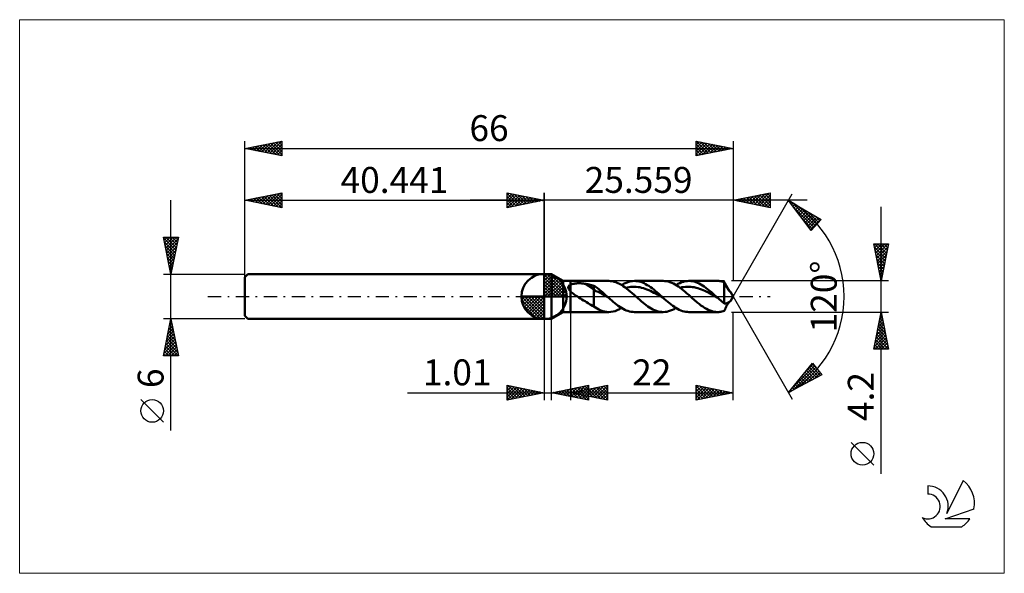
# Model space of a CAD drawing. Units: millimetres. Extents: x -71 to 62, y -37 to 37.
import ezdxf
from ezdxf.enums import TextEntityAlignment as Align

# ---------------------------------------------------------------- set-up
doc = ezdxf.new("R2010")
doc.units = ezdxf.units.MM
doc.header["$LTSCALE"] = 4.45
doc.linetypes.add('cc_dim_arrow', pattern=[0])
doc.linetypes.add('LONGDASH_DASH', pattern=[0.85, 0.4, -0.2, 0.05, -0.2])
for name, color, linetype in [('1', 4, 'CONTINUOUS'), ('2', 7, 'CONTINUOUS'), ('4', 2, 'LONGDASH_DASH'), ('CUT', 1, 'CONTINUOUS'), ('INFTOTAL', 9, 'CONTINUOUS'), ('NOCUT', 7, 'CONTINUOUS'), ('SK1', 4, 'CONTINUOUS'), ('SK2', 7, 'CONTINUOUS'), ('SK4', 2, 'LONGDASH_DASH'), ('SK6', 5, 'CONTINUOUS')]:
    doc.layers.add(name, color=color, linetype=linetype)
doc.styles.get("Standard").update_dxf_attribs({"font": 'Monospac821 BT'})

msp = doc.modelspace()

# ---------------------------------------------------------------- linework, layer by layer
at = {"color": 4, "linetype": 'cc_dim_arrow'}
for p, q in [((0, 2.98), (0.08, 3.06)), ((0, 2.55), (0.47, 3.02)), ((0, 2.98), (2.98, 0)), ((0, 2.12), (0.83, 2.95)), ((0, 1.68), (1.15, 2.84)), ((0, 1.25), (1.45, 2.7)), ((0.38, 3.04), (3.04, 0.38)), ((0.93, 2.92), (2.92, 0.93)), ((0, 2.55), (2.55, 0)), ((0, 0.82), (1.72, 2.53)), ((0, 0.38), (1.96, 2.35)), ((0, 2.12), (2.12, 0)), ((0, 1.68), (1.68, 0)), ((0.05, 0), (2.19, 2.14)), ((0.48, 0), (2.39, 1.91)), ((0.92, 0), (2.57, 1.66)), ((1.35, 0), (2.73, 1.38)), ((1.82, 2.46), (2.46, 1.82)), ((-3.06, -0.08), (-2.98, 0)), ((-3.02, -0.47), (-2.55, 0)), ((-2.95, -0.83), (-2.12, 0)), ((-2.84, -1.15), (-1.68, 0)), ((-2.7, -1.45), (-1.25, 0)), ((-2.65, 0), (0, -2.65)), ((-2.53, -1.72), (-0.82, 0)), ((-2.35, -1.96), (-0.38, 0)), ((-2.21, 0), (0, -2.21)), ((-1.78, 0), (0, -1.78)), ((-1.35, 0), (0, -1.35)), ((-0.92, 0), (0, -0.92)), ((-0.48, 0), (0, -0.48)), ((-0.05, 0), (0, -0.05)), ((0, 1.25), (1.25, 0)), ((0, 0.82), (0.82, 0)), ((0, 0.38), (0.38, 0)), ((1.78, 0), (2.86, 1.08)), ((2.21, 0), (2.97, 0.75)), ((2.65, 0), (3.04, 0.39)), ((-3.06, -0.02), (-0.02, -3.06)), ((-3.02, -0.49), (-0.49, -3.02)), ((-2.86, -1.08), (-1.08, -2.86)), ((-2.14, -2.19), (0, -0.05)), ((-1.91, -2.39), (0, -0.48)), ((-1.66, -2.57), (0, -0.92)), ((-1.38, -2.73), (0, -1.35)), ((-1.08, -2.86), (0, -1.78)), ((-0.75, -2.97), (0, -2.21)), ((-0.39, -3.04), (0, -2.65))]:
    msp.add_line(p, q, dxfattribs=at)
at = {"layer": '1', "color": 4, "linetype": 'CONTINUOUS', "lineweight": 50}
for p, q in [((0, 0), (0, 3.06)), ((0, 3), (1, 3)), ((0, -3), (0, 3)), ((2.56, 2.1), (1, 3)), ((1, -3), (1, 3)), ((2.56, 2.1), (3.56, 2.1)), ((2.56, -2.1), (2.56, 2.1)), ((3.29, 1.31), (3.3, 1.34)), ((3.3, 1.34), (3.31, 1.37)), ((3.31, 1.37), (3.32, 1.4)), ((3.32, 1.4), (3.34, 1.43)), ((3.34, 1.43), (3.36, 1.45)), ((3.36, 1.45), (3.39, 1.48)), ((3.39, 1.48), (3.41, 1.5)), ((3.41, 1.5), (3.44, 1.52)), ((3.44, 1.52), (3.47, 1.54)), ((3.47, 1.54), (3.5, 1.56)), ((3.5, 1.56), (3.53, 1.58)), ((3.53, 1.58), (3.56, 1.59)), ((3.56, 2.1), (8.74, 2.1)), ((3.56, -2.1), (3.56, 2.1)), ((3.56, 1.59), (3.63, 1.62)), ((3.63, 1.62), (3.7, 1.65)), ((3.7, 1.65), (3.78, 1.68)), ((3.78, 1.68), (3.86, 1.7)), ((3.86, 1.7), (3.95, 1.72)), ((3.95, 1.72), (4.05, 1.73)), ((4.05, 1.73), (4.15, 1.75)), ((4.15, 1.75), (4.26, 1.76)), ((4.26, 1.76), (4.37, 1.77)), ((4.37, 1.77), (4.48, 1.78)), ((4.48, 1.78), (4.6, 1.78)), ((4.6, 1.78), (4.73, 1.78)), ((4.85, 1.78), (4.73, 1.78)), ((4.97, 1.78), (4.85, 1.78)), ((5.1, 1.77), (4.97, 1.78)), ((5.22, 1.76), (5.1, 1.77)), ((5.34, 1.74), (5.22, 1.76)), ((5.46, 1.73), (5.34, 1.74)), ((5.58, 1.71), (5.46, 1.73)), ((6.73, 0.99), (5.58, 1.71)), ((5.75, 1.68), (5.58, 1.71)), ((5.91, 1.65), (5.75, 1.68)), ((6.08, 1.61), (5.91, 1.65)), ((6.24, 1.58), (6.08, 1.61)), ((6.41, 1.54), (6.24, 1.58)), ((6.57, 1.5), (6.41, 1.54)), ((6.73, 1.46), (6.57, 1.5)), ((6.9, 1.36), (6.73, 1.46)), ((6.73, -1.34), (6.73, 1.46)), ((7.06, 1.24), (6.9, 1.36)), ((8.98, 2.09), (8.74, 2.1)), ((9.23, 2.05), (8.98, 2.09)), ((9.47, 2), (9.23, 2.05)), ((9.72, 1.92), (9.47, 2)), ((9.96, 1.82), (9.72, 1.92)), ((10.21, 1.7), (9.96, 1.82)), ((10.45, 1.56), (10.21, 1.7)), ((10.7, 1.41), (10.45, 1.56)), ((10.48, 1.55), (10.73, 1.69)), ((10.94, 1.24), (10.7, 1.41)), ((10.73, 1.69), (10.98, 1.81)), ((10.98, 1.81), (11.22, 1.91)), ((11.22, 1.91), (11.47, 1.99)), ((11.47, 1.99), (11.72, 2.05)), ((11.72, 2.05), (11.97, 2.09)), ((11.97, 2.09), (12.22, 2.1)), ((12.43, 2.09), (12.22, 2.1)), ((12.22, 2.1), (16.1, 2.1)), ((12.65, 2.06), (12.43, 2.09)), ((12.87, 2.02), (12.65, 2.06)), ((13.08, 1.96), (12.87, 2.02)), ((13.3, 1.88), (13.08, 1.96)), ((13.52, 1.79), (13.3, 1.88)), ((13.73, 1.68), (13.52, 1.79)), ((13.95, 1.55), (13.73, 1.68)), ((14.17, 1.42), (13.95, 1.55)), ((14.38, 1.27), (14.17, 1.42)), ((16.33, 2.09), (16.1, 2.1)), ((16.56, 2.06), (16.33, 2.09)), ((16.79, 2.01), (16.56, 2.06)), ((17.02, 1.94), (16.79, 2.01)), ((17.25, 1.85), (17.02, 1.94)), ((17.48, 1.75), (17.25, 1.85)), ((17.71, 1.62), (17.48, 1.75)), ((17.94, 1.49), (17.71, 1.62)), ((17.84, 1.55), (18.09, 1.69)), ((18.16, 1.33), (17.94, 1.49)), ((18.09, 1.69), (18.34, 1.81)), ((18.4, 1.17), (18.16, 1.33)), ((18.34, 1.81), (18.59, 1.92)), ((18.59, 1.92), (18.84, 2)), ((18.84, 2), (19.09, 2.06)), ((19.09, 2.06), (19.34, 2.09)), ((19.34, 2.09), (19.59, 2.1)), ((19.58, 2.1), (23.46, 2.1)), ((19.82, 2.09), (19.59, 2.1)), ((20.05, 2.06), (19.82, 2.09)), ((20.28, 2.01), (20.05, 2.06)), ((20.51, 1.94), (20.28, 2.01)), ((20.74, 1.85), (20.51, 1.94)), ((20.97, 1.74), (20.74, 1.85)), ((21.2, 1.62), (20.97, 1.74)), ((21.43, 1.48), (21.2, 1.62)), ((21.66, 1.33), (21.43, 1.48)), ((23.62, 2.1), (23.47, 2.1)), ((23.76, 2.08), (23.62, 2.1)), ((23.91, 2.06), (23.76, 2.08)), ((24.05, 2.03), (23.91, 2.06)), ((24.2, 2), (24.05, 2.03)), ((24.35, 1.95), (24.2, 2)), ((24.38, 1.87), (24.35, 1.95)), ((24.35, -0.94), (24.35, 1.95)), ((24.42, 1.79), (24.38, 1.87)), ((24.45, 1.72), (24.42, 1.79)), ((24.49, 1.64), (24.45, 1.72)), ((24.52, 1.57), (24.49, 1.64)), ((24.56, 1.5), (24.52, 1.57)), ((24.6, 1.42), (24.56, 1.5)), ((24.63, 1.35), (24.6, 1.42)), ((24.67, 1.28), (24.63, 1.35)), ((0, 0), (-3.06, 0)), ((0, 0), (3.06, 0)), ((0, -3.06), (0, 0)), ((3.27, 1.25), (3.28, 1.28)), ((3.27, 1.22), (3.27, 1.25)), ((3.28, 1.19), (3.27, 1.22)), ((3.28, 1.28), (3.29, 1.31)), ((3.28, 1.15), (3.28, 1.19)), ((3.29, 1.12), (3.28, 1.15)), ((3.3, 1.09), (3.29, 1.12)), ((3.31, 1.05), (3.3, 1.09)), ((3.33, 1.02), (3.31, 1.05)), ((3.34, 0.99), (3.33, 1.02)), ((3.36, 0.96), (3.34, 0.99)), ((3.38, 0.92), (3.36, 0.96)), ((3.41, 0.89), (3.38, 0.92)), ((3.43, 0.86), (3.41, 0.89)), ((3.45, 0.83), (3.43, 0.86)), ((3.48, 0.8), (3.45, 0.83)), ((3.5, 0.77), (3.48, 0.8)), ((3.53, 0.74), (3.5, 0.77)), ((3.56, 0.71), (3.53, 0.74)), ((3.68, 0.6), (3.56, 0.71)), ((3.81, 0.49), (3.68, 0.6)), ((3.94, 0.39), (3.81, 0.49)), ((4.08, 0.29), (3.94, 0.39)), ((4.22, 0.19), (4.08, 0.29)), ((4.36, 0.09), (4.22, 0.19)), ((4.5, 0), (4.36, 0.09)), ((4.71, -0.13), (4.5, 0)), ((7.01, 0.73), (6.73, 0.99)), ((7.3, 0.61), (7.01, 0.73)), ((7.22, 1.12), (7.06, 1.24)), ((7.39, 0.99), (7.22, 1.12)), ((7.58, 0.48), (7.3, 0.61)), ((7.55, 0.86), (7.39, 0.99)), ((7.71, 0.72), (7.55, 0.86)), ((7.86, 0.32), (7.58, 0.48)), ((7.88, 0.58), (7.71, 0.72)), ((8.14, 0.17), (7.86, 0.32)), ((8.04, 0.44), (7.88, 0.58)), ((8.21, 0.29), (8.04, 0.44)), ((8.42, 0.01), (8.14, 0.17)), ((8.37, 0.15), (8.21, 0.29)), ((8.54, 0), (8.37, 0.15)), ((8.7, -0.15), (8.42, 0.01)), ((8.57, -0.02), (8.54, 0)), ((11.19, 1.05), (10.94, 1.24)), ((11.02, 1.18), (11.26, 1.23)), ((11.43, 0.86), (11.19, 1.05)), ((11.26, 1.23), (11.5, 1.28)), ((11.68, 0.65), (11.43, 0.86)), ((11.5, 1.28), (11.74, 1.31)), ((11.93, 0.44), (11.68, 0.65)), ((11.74, 1.31), (11.98, 1.32)), ((12.17, 0.22), (11.93, 0.44)), ((12.22, 1.32), (11.98, 1.32)), ((12.42, 0), (12.17, 0.22)), ((12.46, 1.31), (12.22, 1.32)), ((12.57, -0.14), (12.42, 0)), ((12.7, 1.28), (12.46, 1.31)), ((12.94, 1.24), (12.7, 1.28)), ((13.18, 1.19), (12.94, 1.24)), ((13.42, 1.12), (13.18, 1.19)), ((13.66, 1.04), (13.42, 1.12)), ((13.9, 0.96), (13.66, 1.04)), ((14.14, 0.86), (13.9, 0.96)), ((14.38, 0.75), (14.14, 0.86)), ((14.6, 1.11), (14.38, 1.27)), ((14.62, 0.63), (14.38, 0.75)), ((14.82, 0.94), (14.6, 1.11)), ((14.86, 0.51), (14.62, 0.63)), ((15.03, 0.76), (14.82, 0.94)), ((15.1, 0.39), (14.86, 0.51)), ((15.25, 0.58), (15.03, 0.76)), ((15.35, 0.26), (15.1, 0.39)), ((15.47, 0.39), (15.25, 0.58)), ((15.59, 0.12), (15.35, 0.26)), ((15.68, 0.19), (15.47, 0.39)), ((15.83, -0.02), (15.59, 0.12)), ((15.9, 0), (15.68, 0.19)), ((15.93, -0.03), (15.9, 0)), ((18.38, 1.18), (18.62, 1.24)), ((18.63, 0.99), (18.4, 1.17)), ((18.62, 1.24), (18.86, 1.28)), ((18.86, 0.8), (18.63, 0.99)), ((18.86, 1.28), (19.1, 1.3)), ((19.09, 0.61), (18.86, 0.8)), ((19.32, 0.41), (19.09, 0.61)), ((19.1, 1.3), (19.34, 1.32)), ((19.55, 0.21), (19.32, 0.41)), ((19.34, 1.32), (19.58, 1.32)), ((19.78, 0), (19.55, 0.21)), ((19.82, 1.31), (19.58, 1.32)), ((19.93, -0.14), (19.78, 0)), ((20.06, 1.28), (19.82, 1.31)), ((20.3, 1.24), (20.06, 1.28)), ((20.54, 1.19), (20.3, 1.24)), ((20.78, 1.12), (20.54, 1.19)), ((21.02, 1.05), (20.78, 1.12)), ((21.26, 0.96), (21.02, 1.05)), ((21.5, 0.86), (21.26, 0.96)), ((21.74, 0.75), (21.5, 0.86)), ((21.88, 1.16), (21.66, 1.33)), ((21.98, 0.64), (21.74, 0.75)), ((22.11, 0.99), (21.88, 1.16)), ((22.22, 0.52), (21.98, 0.64)), ((22.34, 0.8), (22.11, 0.99)), ((22.46, 0.39), (22.22, 0.52)), ((22.57, 0.61), (22.34, 0.8)), ((22.7, 0.26), (22.46, 0.39)), ((22.8, 0.41), (22.57, 0.61)), ((22.94, 0.12), (22.7, 0.26)), ((23.03, 0.2), (22.8, 0.41)), ((23.18, -0.01), (22.94, 0.12)), ((23.26, 0), (23.03, 0.2)), ((23.28, -0.02), (23.26, 0)), ((24.71, 1.21), (24.67, 1.28)), ((24.75, 1.15), (24.71, 1.21)), ((24.79, 1.08), (24.75, 1.15)), ((24.83, 1.02), (24.79, 1.08)), ((24.87, 0.96), (24.83, 1.02)), ((24.91, 0.9), (24.87, 0.96)), ((24.95, 0.85), (24.91, 0.9)), ((24.99, 0.8), (24.95, 0.85)), ((25.02, 0.76), (24.99, 0.8)), ((25.06, 0.72), (25.02, 0.76)), ((25.09, 0.69), (25.06, 0.72)), ((25.11, 0.69), (25.08, 0.71)), ((25.12, 0.67), (25.09, 0.69)), ((25.14, 0.67), (25.11, 0.69)), ((25.15, 0.65), (25.12, 0.67)), ((25.16, 0.66), (25.14, 0.67)), ((25.17, 0.64), (25.15, 0.65)), ((25.18, 0.65), (25.16, 0.66)), ((25.18, 0.63), (25.17, 0.64)), ((25.19, 0.64), (25.18, 0.65)), ((25.19, 0.63), (25.18, 0.63)), ((25.19, 0.63), (25.19, 0.64)), ((25.19, 0.63), (25.19, 0.63)), ((25.19, 0.63), (25.19, 0.63)), ((25.56, 0), (25.19, 0.63)), ((25.19, 0.63), (25.19, 0.63)), ((25.19, 0.63), (25.19, 0.63)), ((25.19, 0.63), (25.19, 0.63)), ((25.19, 0.63), (25.19, 0.63)), ((25.19, -0.63), (25.56, 0)), ((4.92, -0.26), (4.71, -0.13)), ((5.12, -0.39), (4.92, -0.26)), ((5.33, -0.52), (5.12, -0.39)), ((5.54, -0.65), (5.33, -0.52)), ((5.74, -0.78), (5.54, -0.65)), ((5.94, -0.9), (5.74, -0.78)), ((6.14, -1.02), (5.94, -0.9)), ((6.34, -1.13), (6.14, -1.02)), ((6.53, -1.24), (6.34, -1.13)), ((6.73, -1.34), (6.53, -1.24)), ((8.59, -0.05), (8.57, -0.02)), ((8.62, -0.07), (8.59, -0.05)), ((8.65, -0.1), (8.62, -0.07)), ((8.68, -0.12), (8.65, -0.1)), ((8.7, -0.15), (8.68, -0.12)), ((8.92, -0.34), (8.7, -0.15)), ((9.14, -0.54), (8.92, -0.34)), ((9.36, -0.72), (9.14, -0.54)), ((9.58, -0.91), (9.36, -0.72)), ((9.8, -1.08), (9.58, -0.91)), ((10.02, -1.24), (9.8, -1.08)), ((10.24, -1.4), (10.02, -1.24)), ((12.72, -0.27), (12.57, -0.14)), ((12.88, -0.41), (12.72, -0.27)), ((13.03, -0.54), (12.88, -0.41)), ((13.18, -0.67), (13.03, -0.54)), ((13.33, -0.8), (13.18, -0.67)), ((13.56, -0.99), (13.33, -0.8)), ((13.8, -1.17), (13.56, -0.99)), ((14.03, -1.33), (13.8, -1.17)), ((16.07, -0.15), (15.83, -0.02)), ((15.95, -0.05), (15.93, -0.03)), ((15.98, -0.08), (15.95, -0.05)), ((16.01, -0.1), (15.98, -0.08)), ((16.04, -0.12), (16.01, -0.1)), ((16.07, -0.15), (16.04, -0.12)), ((16.29, -0.35), (16.07, -0.15)), ((16.51, -0.54), (16.29, -0.35)), ((16.73, -0.73), (16.51, -0.54)), ((16.95, -0.91), (16.73, -0.73)), ((17.17, -1.08), (16.95, -0.91)), ((17.39, -1.25), (17.17, -1.08)), ((17.61, -1.4), (17.39, -1.25)), ((20.08, -0.27), (19.93, -0.14)), ((20.24, -0.41), (20.08, -0.27)), ((20.39, -0.54), (20.24, -0.41)), ((20.54, -0.67), (20.39, -0.54)), ((20.69, -0.8), (20.54, -0.67)), ((20.95, -1), (20.69, -0.8)), ((21.2, -1.2), (20.95, -1)), ((21.45, -1.37), (21.2, -1.2)), ((23.42, -0.15), (23.18, -0.01)), ((23.31, -0.05), (23.28, -0.02)), ((23.34, -0.07), (23.31, -0.05)), ((23.37, -0.1), (23.34, -0.07)), ((23.39, -0.12), (23.37, -0.1)), ((23.42, -0.15), (23.39, -0.12)), ((23.57, -0.28), (23.42, -0.15)), ((23.73, -0.42), (23.57, -0.28)), ((23.88, -0.55), (23.73, -0.42)), ((24.04, -0.69), (23.88, -0.55)), ((24.19, -0.82), (24.04, -0.69)), ((24.35, -0.94), (24.19, -0.82)), ((24.41, -0.95), (24.35, -0.94)), ((24.41, -0.95), (24.47, -0.95)), ((24.47, -0.95), (24.54, -0.94)), ((24.54, -0.94), (24.6, -0.93)), ((24.6, -0.93), (24.66, -0.91)), ((24.64, -1.34), (24.68, -1.26)), ((24.66, -0.91), (24.73, -0.88)), ((24.68, -1.26), (24.72, -1.19)), ((24.72, -1.19), (24.76, -1.12)), ((24.73, -0.88), (24.8, -0.85)), ((24.76, -1.12), (24.8, -1.06)), ((24.8, -0.85), (24.83, -0.83)), ((24.8, -1.06), (24.84, -0.99)), ((24.83, -0.83), (24.87, -0.81)), ((24.84, -0.99), (24.88, -0.93)), ((24.87, -0.81), (24.91, -0.79)), ((24.88, -0.93), (24.92, -0.88)), ((24.91, -0.79), (24.95, -0.77)), ((24.92, -0.88), (24.96, -0.82)), ((24.95, -0.77), (24.99, -0.75)), ((24.96, -0.82), (25, -0.78)), ((24.99, -0.75), (25.02, -0.73)), ((25, -0.78), (25.04, -0.74)), ((25.02, -0.73), (25.06, -0.72)), ((25.04, -0.74), (25.08, -0.71)), ((25.06, -0.72), (25.09, -0.7)), ((25.09, -0.7), (25.11, -0.69)), ((25.11, -0.69), (25.14, -0.67)), ((25.14, -0.67), (25.15, -0.66)), ((25.15, -0.66), (25.17, -0.65)), ((25.17, -0.65), (25.18, -0.64)), ((25.18, -0.64), (25.19, -0.64)), ((25.19, -0.64), (25.19, -0.63)), ((1, -3), (2.56, -2.1)), ((2.56, -2.1), (3.56, -2.1)), ((8.74, -2.1), (3.56, -2.1)), ((7.4, -1.77), (6.73, -1.34)), ((7.66, -1.88), (7.4, -1.77)), ((7.93, -1.98), (7.66, -1.88)), ((8.2, -2.04), (7.93, -1.98)), ((8.47, -2.09), (8.2, -2.04)), ((8.74, -2.1), (8.47, -2.09)), ((8.74, -2.1), (9.03, -2.08)), ((9.03, -2.08), (9.32, -2.04)), ((9.32, -2.04), (9.61, -1.96)), ((9.61, -1.96), (9.9, -1.85)), ((9.9, -1.85), (10.19, -1.71)), ((10.19, -1.71), (10.48, -1.55)), ((10.46, -1.54), (10.24, -1.4)), ((10.68, -1.66), (10.46, -1.54)), ((10.9, -1.78), (10.68, -1.66)), ((11.12, -1.87), (10.9, -1.78)), ((11.34, -1.95), (11.12, -1.87)), ((11.56, -2.02), (11.34, -1.95)), ((11.78, -2.06), (11.56, -2.02)), ((12, -2.09), (11.78, -2.06)), ((12.22, -2.1), (12, -2.09)), ((16.1, -2.1), (12.22, -2.1)), ((14.26, -1.48), (14.03, -1.33)), ((14.49, -1.62), (14.26, -1.48)), ((14.72, -1.75), (14.49, -1.62)), ((14.95, -1.85), (14.72, -1.75)), ((15.18, -1.94), (14.95, -1.85)), ((15.41, -2.01), (15.18, -1.94)), ((15.64, -2.06), (15.41, -2.01)), ((15.87, -2.09), (15.64, -2.06)), ((16.1, -2.1), (15.87, -2.09)), ((16.1, -2.1), (16.35, -2.09)), ((16.35, -2.09), (16.6, -2.05)), ((16.6, -2.05), (16.84, -1.99)), ((16.84, -1.99), (17.09, -1.91)), ((17.09, -1.91), (17.34, -1.81)), ((17.34, -1.81), (17.59, -1.69)), ((17.59, -1.69), (17.84, -1.55)), ((17.83, -1.54), (17.61, -1.4)), ((18.05, -1.67), (17.83, -1.54)), ((18.27, -1.78), (18.05, -1.67)), ((18.49, -1.88), (18.27, -1.78)), ((18.71, -1.96), (18.49, -1.88)), ((18.93, -2.02), (18.71, -1.96)), ((19.15, -2.07), (18.93, -2.02)), ((19.37, -2.09), (19.15, -2.07)), ((19.59, -2.1), (19.37, -2.09)), ((23.46, -2.1), (19.58, -2.1)), ((21.7, -1.54), (21.45, -1.37)), ((21.95, -1.68), (21.7, -1.54)), ((22.2, -1.81), (21.95, -1.68)), ((22.46, -1.91), (22.2, -1.81)), ((22.71, -1.99), (22.46, -1.91)), ((22.96, -2.05), (22.71, -1.99)), ((23.21, -2.09), (22.96, -2.05)), ((23.47, -2.1), (23.21, -2.09)), ((23.47, -2.1), (23.62, -2.1)), ((23.62, -2.1), (23.76, -2.08)), ((23.76, -2.08), (23.91, -2.06)), ((23.91, -2.06), (24.05, -2.03)), ((24.05, -2.03), (24.2, -2)), ((24.2, -2), (24.35, -1.95)), ((24.35, -1.95), (24.38, -1.87)), ((24.38, -1.87), (24.42, -1.79)), ((24.42, -1.79), (24.46, -1.71)), ((24.46, -1.71), (24.49, -1.63)), ((24.49, -1.63), (24.53, -1.56)), ((24.53, -1.56), (24.57, -1.48)), ((24.57, -1.48), (24.6, -1.41)), ((24.6, -1.41), (24.64, -1.34)), ((0, -3), (1, -3))]:
    msp.add_line(p, q, dxfattribs=at)
for start, end in [(90, 180), (0, 90), (180, 270), (270, 0)]:
    msp.add_arc((0, 0), 3.06, start, end, dxfattribs=at)
at = {"layer": '2', "color": 7, "linetype": 'CONTINUOUS', "lineweight": 25}
for p, q in [((-5, 12), (-5, 14)), ((-5, 14), (0, 13)), ((-5, 13.67), (-4.72, 13.94)), ((-5, 13.91), (-3.41, 12.32)), ((-5, 13.24), (-4.37, 13.87)), ((-5, 12.82), (-4.02, 13.8)), ((-5, 12.39), (-3.66, 13.73)), ((-5, 13.49), (-3.76, 12.25)), ((-4.96, 12.01), (-3.31, 13.66)), ((-4.58, 13.92), (-3.06, 12.39)), ((-4.43, 12.11), (-2.96, 13.59)), ((-4.05, 13.81), (-2.7, 12.46)), ((-3.9, 12.22), (-2.6, 13.52)), ((-3.52, 13.7), (-2.35, 12.53)), ((-3.37, 12.33), (-2.25, 13.45)), ((-2.99, 13.6), (-1.99, 12.6)), ((-2.84, 12.43), (-1.89, 13.38)), ((-2.46, 13.49), (-1.64, 12.67)), ((-1.93, 13.39), (-1.29, 12.74)), ((0, 0), (0, 14)), ((25.56, 14), (25.56, 2.1)), ((25.56, 13), (30.56, 14)), ((25.56, 0), (33.56, 13.86)), ((26.67, 12.78), (27.22, 13.33)), ((27.02, 12.71), (27.75, 13.44)), ((27.37, 12.64), (28.28, 13.54)), ((27.37, 13.36), (28.27, 12.46)), ((27.72, 13.43), (28.8, 12.35)), ((27.73, 12.57), (28.81, 13.65)), ((28.07, 13.5), (29.33, 12.25)), ((28.08, 12.5), (29.34, 13.76)), ((28.43, 12.42), (29.87, 13.86)), ((28.43, 13.57), (29.86, 12.14)), ((28.78, 13.64), (30.39, 12.03)), ((28.79, 12.35), (30.4, 13.97)), ((29.14, 13.72), (30.56, 12.29)), ((29.14, 12.28), (30.56, 13.7)), ((29.49, 13.79), (30.56, 12.72)), ((29.84, 13.86), (30.56, 13.14)), ((30.2, 13.93), (30.56, 13.56)), ((30.55, 14), (30.56, 13.99)), ((30.56, 14), (30.56, 12)), ((35.56, 13), (-10, 13)), ((-5, 13.06), (-4.12, 12.18)), ((0, 13), (-5, 12)), ((-5, 12.64), (-4.47, 12.11)), ((-5, 12.21), (-4.82, 12.04)), ((-2.31, 12.54), (-1.54, 13.31)), ((-1.78, 12.64), (-1.19, 13.24)), ((-1.4, 13.28), (-0.93, 12.81)), ((-1.25, 12.75), (-0.83, 13.17)), ((-0.87, 13.17), (-0.58, 12.88)), ((-0.72, 12.86), (-0.48, 13.1)), ((-0.34, 13.07), (-0.23, 12.95)), ((-0.19, 12.96), (-0.13, 13.03)), ((30.56, 12), (25.56, 13)), ((25.6, 13.01), (25.62, 12.99)), ((25.61, 12.99), (25.63, 13.01)), ((25.95, 13.08), (26.15, 12.88)), ((25.96, 12.92), (26.16, 13.12)), ((26.31, 12.85), (26.69, 13.23)), ((26.31, 13.15), (26.68, 12.78)), ((26.66, 13.22), (27.21, 12.67)), ((27.01, 13.29), (27.74, 12.56)), ((29.49, 12.21), (30.56, 13.28)), ((29.85, 12.14), (30.56, 12.85)), ((30.2, 12.07), (30.56, 12.43)), ((30.56, 12), (30.56, 12)), ((33.06, 12.99), (37.44, 10.39)), ((36.11, 8.9), (33.06, 12.99)), ((33.11, 12.93), (33.13, 12.95)), ((33.29, 12.68), (33.39, 12.79)), ((33.47, 12.44), (33.66, 12.63)), ((33.54, 12.71), (36.69, 9.55)), ((33.65, 12.2), (33.93, 12.48)), ((33.73, 12.09), (36.49, 9.33)), ((33.83, 11.96), (34.19, 12.32)), ((34.01, 11.71), (34.46, 12.16)), ((34.19, 11.47), (34.73, 12)), ((34.58, 12.09), (36.89, 9.78)), ((45.56, -23.94), (45.56, 12.1)), ((34.37, 11.23), (34.99, 11.84)), ((34.55, 10.98), (35.26, 11.69)), ((34.74, 10.74), (35.52, 11.53)), ((34.92, 10.5), (35.79, 11.37)), ((35.1, 10.25), (36.06, 11.21)), ((35.28, 10.01), (36.32, 11.05)), ((35.46, 9.77), (36.59, 10.9)), ((35.63, 11.47), (37.09, 10)), ((35.64, 9.52), (36.86, 10.74)), ((36.67, 10.85), (37.3, 10.22)), ((34.97, 10.43), (36.29, 9.11)), ((35.82, 9.28), (37.12, 10.58)), ((36, 9.04), (37.39, 10.42)), ((37.44, 10.39), (36.11, 8.9)), ((45.56, 2.1), (44.56, 7.1)), ((44.56, 7.1), (46.56, 7.1)), ((44.6, 6.91), (44.79, 7.1)), ((44.64, 6.7), (46.17, 5.16)), ((44.66, 7.1), (46.24, 5.52)), ((44.67, 6.56), (45.21, 7.1)), ((44.74, 6.2), (45.64, 7.1)), ((44.81, 5.85), (46.06, 7.1)), ((44.88, 5.5), (46.48, 7.1)), ((44.95, 5.14), (46.47, 6.66)), ((45.08, 7.1), (46.31, 5.87)), ((45.51, 7.1), (46.38, 6.22)), ((46.56, 7.1), (45.56, 2.1)), ((45.93, 7.1), (46.45, 6.58)), ((46.36, 7.1), (46.53, 6.93)), ((44.75, 6.17), (46.1, 4.81)), ((44.85, 5.64), (46.03, 4.46)), ((45.02, 4.79), (46.37, 6.13)), ((45.09, 4.44), (46.26, 5.6)), ((44.96, 5.11), (45.96, 4.1)), ((45.06, 4.57), (45.89, 3.75)), ((45.16, 4.08), (46.15, 5.07)), ((45.17, 4.04), (45.82, 3.4)), ((45.23, 3.73), (46.05, 4.54)), ((45.3, 3.37), (45.94, 4.01)), ((45.28, 3.51), (45.75, 3.04)), ((45.37, 3.02), (45.84, 3.48)), ((45.38, 2.98), (45.68, 2.69)), ((45.45, 2.67), (45.73, 2.95)), ((46.56, 2.1), (25.35, 2.1)), ((45.49, 2.45), (45.61, 2.34)), ((45.52, 2.31), (45.62, 2.42)), ((25.56, 0), (33.56, -13.86)), ((3.56, -2.1), (3.56, -14)), ((25.35, -2.1), (46.56, -2.1)), ((25.56, -14), (25.56, -2.1)), ((44.56, -7.1), (45.56, -2.1)), ((45.46, -2.61), (45.71, -2.86)), ((45.47, -2.56), (45.62, -2.41)), ((45.53, -2.25), (45.61, -2.33)), ((45.56, -2.1), (46.56, -7.1)), ((0, -3), (0, -14)), ((1.01, -14), (1.01, -3)), ((45.04, -4.68), (45.9, -3.82)), ((45.15, -4.15), (45.83, -3.47)), ((45.25, -3.67), (46.03, -4.45)), ((45.26, -3.62), (45.76, -3.11)), ((45.32, -3.31), (45.92, -3.92)), ((45.36, -3.09), (45.69, -2.76)), ((45.39, -2.96), (45.82, -3.39)), ((44.62, -6.8), (46.19, -5.23)), ((44.72, -6.27), (46.12, -4.88)), ((44.83, -5.74), (46.04, -4.53)), ((44.94, -5.21), (45.97, -4.17)), ((44.96, -5.08), (46.45, -6.57)), ((45.03, -4.73), (46.35, -6.04)), ((45.1, -4.37), (46.24, -5.51)), ((45.17, -4.02), (46.14, -4.98)), ((44.68, -6.5), (45.28, -7.1)), ((44.74, -7.1), (46.26, -5.59)), ((44.75, -6.14), (45.71, -7.1)), ((44.82, -5.79), (46.13, -7.1)), ((44.89, -5.44), (46.56, -7.1)), ((45.17, -7.1), (46.33, -5.94)), ((45.59, -7.1), (46.4, -6.29)), ((46.02, -7.1), (46.47, -6.65)), ((46.56, -7.1), (44.56, -7.1)), ((44.61, -6.85), (44.86, -7.1)), ((46.44, -7.1), (46.54, -7)), ((33.06, -12.99), (36.27, -9.03)), ((35.37, -10.14), (36.37, -9.15)), ((36.04, -9.32), (37.39, -10.66)), ((36.23, -9.08), (36.7, -9.55)), ((36.27, -9.03), (37.55, -10.57)), ((37.55, -10.57), (33.06, -12.99)), ((33.53, -12.4), (36.56, -9.38)), ((33.74, -12.62), (36.75, -9.61)), ((34.66, -12.13), (36.94, -9.84)), ((35.09, -10.49), (36.01, -11.4)), ((35.28, -10.25), (36.29, -11.25)), ((35.47, -10.02), (36.56, -11.11)), ((35.58, -11.64), (37.14, -10.08)), ((35.66, -9.78), (36.84, -10.96)), ((35.85, -9.55), (37.11, -10.81)), ((36.5, -11.14), (37.33, -10.31)), ((37.41, -10.65), (37.52, -10.54)), ((33.95, -11.89), (34.35, -12.29)), ((34.14, -11.66), (34.63, -12.14)), ((34.33, -11.42), (34.91, -12)), ((34.52, -11.19), (35.18, -11.85)), ((34.71, -10.95), (35.46, -11.7)), ((34.9, -10.72), (35.73, -11.55)), ((-18.48, -13), (11.01, -13)), ((-5, -14), (-5, -12)), ((-5, -12), (0, -13)), ((-5, -12.32), (-4.74, -12.05)), ((-5, -12.74), (-4.38, -12.12)), ((-5, -13.16), (-4.03, -12.19)), ((-5, -13.59), (-3.68, -12.26)), ((-5, -12.32), (-3.6, -13.72)), ((-5, -12.74), (-3.95, -13.79)), ((0, -13), (-5, -14)), ((-5, -13.16), (-4.3, -13.86)), ((-4.98, -14), (-3.32, -12.34)), ((-4.86, -12.03), (-3.24, -13.65)), ((-4.45, -13.89), (-2.97, -12.41)), ((-4.33, -12.13), (-2.89, -13.58)), ((-3.92, -13.78), (-2.62, -12.48)), ((-3.8, -12.24), (-2.54, -13.51)), ((-3.39, -13.68), (-2.26, -12.55)), ((-3.27, -12.35), (-2.18, -13.44)), ((-2.86, -13.57), (-1.91, -12.62)), ((-2.74, -12.45), (-1.83, -13.37)), ((-2.33, -13.47), (-1.55, -12.69)), ((-2.21, -12.56), (-1.48, -13.3)), ((-1.8, -13.36), (-1.2, -12.76)), ((-1.68, -12.66), (-1.12, -13.22)), ((-1.27, -13.25), (-0.85, -12.83)), ((-1.15, -12.77), (-0.77, -13.15)), ((-0.74, -13.15), (-0.49, -12.9)), ((-0.62, -12.88), (-0.41, -13.08)), ((-0.21, -13.04), (-0.14, -12.97)), ((-0.09, -12.98), (-0.06, -13.01)), ((1.01, -13), (6.01, -12)), ((6.01, -14), (1.01, -13)), ((1.21, -13.04), (1.3, -12.94)), ((1.29, -12.94), (1.42, -13.08)), ((1.56, -13.11), (1.83, -12.84)), ((1.64, -12.87), (1.95, -13.19)), ((1.91, -13.18), (2.36, -12.73)), ((1.99, -12.8), (2.48, -13.29)), ((2.27, -13.25), (2.89, -12.62)), ((2.35, -12.73), (3.01, -13.4)), ((2.62, -13.32), (3.42, -12.52)), ((2.7, -12.66), (3.54, -13.51)), ((2.97, -13.39), (3.95, -12.41)), ((3.05, -12.59), (4.07, -13.61)), ((3.33, -13.46), (4.49, -12.3)), ((3.41, -12.52), (4.6, -13.72)), ((3.56, -13), (8.56, -12)), ((3.56, -13), (25.56, -13)), ((8.56, -14), (3.56, -13)), ((3.68, -13.53), (5.02, -12.2)), ((3.76, -12.45), (5.14, -13.83)), ((3.76, -13.04), (3.86, -12.94)), ((3.84, -12.94), (3.98, -13.08)), ((4.03, -13.6), (5.55, -12.09)), ((4.11, -12.38), (5.67, -13.93)), ((4.11, -13.11), (4.39, -12.83)), ((4.19, -12.87), (4.51, -13.19)), ((4.39, -13.68), (6.01, -12.05)), ((4.46, -13.18), (4.92, -12.73)), ((4.47, -12.31), (6.01, -13.85)), ((4.54, -12.8), (5.04, -13.3)), ((4.74, -13.75), (6.01, -12.48)), ((4.82, -12.24), (6.01, -13.43)), ((4.82, -13.25), (5.45, -12.62)), ((4.9, -12.73), (5.57, -13.4)), ((5.09, -13.82), (6.01, -12.9)), ((5.17, -12.17), (6.01, -13)), ((5.17, -13.32), (5.98, -12.52)), ((5.25, -12.66), (6.1, -13.51)), ((5.52, -13.39), (6.51, -12.41)), ((5.53, -12.1), (6.01, -12.58)), ((5.6, -12.59), (6.63, -13.61)), ((5.88, -12.03), (6.01, -12.15)), ((5.88, -13.46), (7.04, -12.3)), ((5.96, -12.52), (7.16, -13.72)), ((6.01, -12), (6.01, -14)), ((6.23, -13.53), (7.57, -12.2)), ((6.31, -12.45), (7.69, -13.83)), ((6.59, -13.61), (8.1, -12.09)), ((6.67, -12.38), (8.22, -13.93)), ((6.94, -13.68), (8.56, -12.06)), ((7.02, -12.31), (8.56, -13.85)), ((7.29, -13.75), (8.56, -12.48)), ((7.37, -12.24), (8.56, -13.42)), ((7.65, -13.82), (8.56, -12.9)), ((7.73, -12.17), (8.56, -13)), ((8.08, -12.1), (8.56, -12.58)), ((8.43, -12.03), (8.56, -12.15)), ((8.56, -12), (8.56, -14)), ((20.56, -14), (20.56, -12)), ((20.56, -12), (25.56, -13)), ((20.56, -12.42), (20.91, -12.07)), ((20.56, -12.07), (22.16, -13.68)), ((20.56, -12.84), (21.26, -12.14)), ((20.56, -13.27), (21.62, -12.21)), ((20.56, -13.69), (21.97, -12.28)), ((20.56, -12.5), (21.81, -13.75)), ((20.56, -12.92), (21.46, -13.82)), ((25.56, -13), (20.56, -14)), ((20.7, -13.97), (22.32, -12.35)), ((21, -12.09), (22.52, -13.61)), ((21.23, -13.86), (22.68, -12.42)), ((21.53, -12.19), (22.87, -13.54)), ((21.76, -13.76), (23.03, -12.49)), ((22.06, -12.3), (23.22, -13.47)), ((22.29, -13.65), (23.38, -12.56)), ((22.59, -12.41), (23.58, -13.4)), ((22.83, -13.55), (23.74, -12.64)), ((23.12, -12.51), (23.93, -13.33)), ((23.36, -13.44), (24.09, -12.71)), ((23.65, -12.62), (24.29, -13.25)), ((23.89, -13.33), (24.44, -12.78)), ((24.18, -12.72), (24.64, -13.18)), ((24.42, -13.23), (24.8, -12.85)), ((24.71, -12.83), (24.99, -13.11)), ((24.95, -13.12), (25.15, -12.92)), ((25.24, -12.94), (25.35, -13.04)), ((25.48, -13.02), (25.5, -12.99)), ((33.19, -12.83), (33.25, -12.89)), ((33.38, -12.59), (33.53, -12.74)), ((33.57, -12.36), (33.8, -12.59)), ((33.76, -12.12), (34.08, -12.44)), ((-5, -13.59), (-4.66, -13.93)), ((5.45, -13.89), (6.01, -13.33)), ((5.8, -13.96), (6.01, -13.75)), ((8, -13.89), (8.56, -13.33)), ((8.35, -13.96), (8.56, -13.75)), ((20.56, -13.35), (21.1, -13.89)), ((20.56, -13.77), (20.75, -13.96)), ((44.56, -22.77), (41.5, -19.71))]:
    msp.add_line(p, q, dxfattribs=at)
msp.add_circle((43.03, -21.24), 1.53, dxfattribs=at)
msp.add_arc((25.56, 0), 15, 300, 60, dxfattribs=at)
at = {"layer": '4', "color": 2, "linetype": 'LONGDASH_DASH', "lineweight": 25}
msp.add_line((0, 0), (25.56, 0), dxfattribs=at)
at = {"layer": 'CUT', "color": 1, "linetype": 'CONTINUOUS', "lineweight": 25}
for p, q in [((24.35, 2.1), (3.56, 2.1)), ((3.56, 2.1), (3.56, 0)), ((25.56, 0), (24.35, 2.1)), ((3.56, 0), (25.56, 0))]:
    msp.add_line(p, q, dxfattribs=at)
at = {"layer": 'INFTOTAL', "color": 9, "linetype": 'CONTINUOUS', "lineweight": 18}
for p, q in [((62.21, 37.4), (-70.89, 37.4)), ((-70.89, 37.4), (-70.89, -37.4)), ((62.21, -37.4), (62.21, 37.4)), ((-70.89, -37.4), (62.21, -37.4))]:
    msp.add_line(p, q, dxfattribs=at)
at = {"layer": 'NOCUT', "color": 7, "linetype": 'CONTINUOUS', "lineweight": 25}
for p, q in [((0, 0), (0, 3)), ((0, 3), (1, 3)), ((2.56, 2.1), (1, 3)), ((3.56, 2.1), (2.56, 2.1)), ((3.56, 0), (3.56, 2.1)), ((1, 0), (0, 0)), ((1, 0), (3.56, 0))]:
    msp.add_line(p, q, dxfattribs=at)
at = {"layer": 'SK1', "color": 4, "linetype": 'CONTINUOUS', "lineweight": 50}
for p, q in [((-40.04, 3), (-40.44, 2.6)), ((0, 3), (-40.04, 3)), ((-40.44, 2.6), (-40.44, -2.6)), ((-40.44, -2.6), (-40.04, -3)), ((-40.04, -3), (0, -3))]:
    msp.add_line(p, q, dxfattribs=at)
at = {"layer": 'SK2', "color": 7, "linetype": 'CONTINUOUS', "lineweight": 25}
for p, q in [((-40.44, 0), (-40.44, 21)), ((-40.44, 20), (-35.44, 21)), ((-40.44, 20), (25.56, 20)), ((-35.44, 19), (-40.44, 20)), ((-40.28, 19.97), (-40.2, 20.05)), ((-40.14, 20.06), (-39.99, 19.91)), ((-39.92, 19.9), (-39.67, 20.15)), ((-39.78, 20.13), (-39.45, 19.8)), ((-39.57, 19.83), (-39.14, 20.26)), ((-39.43, 20.2), (-38.92, 19.7)), ((-39.22, 19.76), (-38.61, 20.37)), ((-39.08, 20.27), (-38.39, 19.59)), ((-38.86, 19.68), (-38.08, 20.47)), ((-38.72, 20.34), (-37.86, 19.48)), ((-38.51, 19.61), (-37.54, 20.58)), ((-38.37, 20.41), (-37.33, 19.38)), ((-38.16, 19.54), (-37.01, 20.69)), ((-38.02, 20.49), (-36.8, 19.27)), ((-37.8, 19.47), (-36.48, 20.79)), ((-37.66, 20.56), (-36.27, 19.17)), ((-37.45, 19.4), (-35.95, 20.9)), ((-37.31, 20.63), (-35.74, 19.06)), ((-37.1, 19.33), (-35.44, 20.99)), ((-36.96, 20.7), (-35.44, 19.18)), ((-36.74, 19.26), (-35.44, 20.56)), ((-36.6, 20.77), (-35.44, 19.61)), ((-36.39, 19.19), (-35.44, 20.14)), ((-36.25, 20.84), (-35.44, 20.03)), ((-35.89, 20.91), (-35.44, 20.46)), ((-35.54, 20.98), (-35.44, 20.88)), ((-35.44, 21), (-35.44, 19)), ((20.56, 19), (20.56, 21)), ((20.56, 21), (25.56, 20)), ((20.56, 20.91), (20.63, 20.99)), ((20.56, 20.49), (20.99, 20.91)), ((20.56, 20.06), (21.34, 20.84)), ((20.56, 19.64), (21.69, 20.77)), ((20.56, 19.22), (22.05, 20.7)), ((20.56, 20.59), (21.89, 19.27)), ((20.56, 20.17), (21.53, 19.2)), ((25.56, 20), (20.56, 19)), ((20.58, 21), (22.24, 19.34)), ((20.82, 19.05), (22.4, 20.63)), ((21.11, 20.89), (22.59, 19.41)), ((21.35, 19.16), (22.75, 20.56)), ((21.64, 20.78), (22.95, 19.48)), ((21.88, 19.26), (23.11, 20.49)), ((22.17, 20.68), (23.3, 19.55)), ((22.41, 19.37), (23.46, 20.42)), ((22.7, 20.57), (23.66, 19.62)), ((22.94, 19.48), (23.81, 20.35)), ((23.23, 20.46), (24.01, 19.69)), ((23.47, 19.58), (24.17, 20.28)), ((23.76, 20.36), (24.36, 19.76)), ((24, 19.69), (24.52, 20.21)), ((24.29, 20.25), (24.72, 19.83)), ((24.53, 19.79), (24.87, 20.14)), ((24.83, 20.15), (25.07, 19.9)), ((25.06, 19.9), (25.23, 20.07)), ((25.36, 20.04), (25.42, 19.97)), ((25.56, 21), (25.56, 2.1)), ((-36.04, 19.12), (-35.44, 19.71)), ((-35.68, 19.05), (-35.44, 19.29)), ((20.56, 19.75), (21.18, 19.12)), ((20.56, 19.32), (20.83, 19.05)), ((-40.44, 3), (-40.44, 14)), ((-40.44, 13), (-35.44, 14)), ((-39.39, 12.79), (-38.87, 13.31)), ((-39.04, 12.72), (-38.34, 13.42)), ((-38.69, 12.65), (-37.81, 13.53)), ((-38.55, 13.38), (-37.6, 12.43)), ((-38.33, 12.58), (-37.28, 13.63)), ((-38.19, 13.45), (-37.07, 12.33)), ((-37.98, 12.51), (-36.75, 13.74)), ((-37.84, 13.52), (-36.54, 12.22)), ((-37.63, 12.44), (-36.22, 13.84)), ((-37.49, 13.59), (-36.01, 12.11)), ((-37.27, 12.37), (-35.69, 13.95)), ((-37.13, 13.66), (-35.48, 12.01)), ((-36.92, 12.3), (-35.44, 13.77)), ((-36.78, 13.73), (-35.44, 12.4)), ((-36.57, 12.22), (-35.44, 13.35)), ((-36.42, 13.8), (-35.44, 12.82)), ((-36.07, 13.87), (-35.44, 13.24)), ((-35.72, 13.94), (-35.44, 13.67)), ((-35.44, 14), (-35.44, 12)), ((-5, 12), (-5, 14)), ((-5, 14), (0, 13)), ((-5, 13.67), (-4.72, 13.94)), ((-5, 13.91), (-3.41, 12.32)), ((-5, 13.24), (-4.37, 13.87)), ((-5, 12.82), (-4.02, 13.8)), ((-5, 12.39), (-3.66, 13.73)), ((-5, 13.49), (-3.76, 12.25)), ((-4.96, 12.01), (-3.31, 13.66)), ((-4.58, 13.92), (-3.06, 12.39)), ((-4.43, 12.11), (-2.96, 13.59)), ((-4.05, 13.81), (-2.7, 12.46)), ((-3.9, 12.22), (-2.6, 13.52)), ((-3.52, 13.7), (-2.35, 12.53)), ((-3.37, 12.33), (-2.25, 13.45)), ((-2.99, 13.6), (-1.99, 12.6)), ((-2.84, 12.43), (-1.89, 13.38)), ((-2.46, 13.49), (-1.64, 12.67)), ((-1.93, 13.39), (-1.29, 12.74)), ((0, 14), (0, 3)), ((-50.44, -18.11), (-50.44, 13)), ((-40.44, 13), (0, 13)), ((-35.44, 12), (-40.44, 13)), ((-40.31, 13.03), (-40.25, 12.96)), ((-40.1, 12.93), (-39.93, 13.1)), ((-39.96, 13.1), (-39.72, 12.86)), ((-39.75, 12.86), (-39.4, 13.21)), ((-39.61, 13.17), (-39.19, 12.75)), ((-39.25, 13.24), (-38.66, 12.64)), ((-38.9, 13.31), (-38.13, 12.54)), ((-36.21, 12.15), (-35.44, 12.93)), ((-35.86, 12.08), (-35.44, 12.5)), ((-35.5, 12.01), (-35.44, 12.08)), ((-5, 13.06), (-4.12, 12.18)), ((0, 13), (-5, 12)), ((-5, 12.64), (-4.47, 12.11)), ((-5, 12.21), (-4.82, 12.04)), ((-2.31, 12.54), (-1.54, 13.31)), ((-1.78, 12.64), (-1.19, 13.24)), ((-1.4, 13.28), (-0.93, 12.81)), ((-1.25, 12.75), (-0.83, 13.17)), ((-0.87, 13.17), (-0.58, 12.88)), ((-0.72, 12.86), (-0.48, 13.1)), ((-0.34, 13.07), (-0.23, 12.95)), ((-0.19, 12.96), (-0.13, 13.03)), ((-50.44, 3), (-51.44, 8)), ((-51.44, 8), (-49.44, 8)), ((-51.43, 7.96), (-51.4, 8)), ((-51.36, 7.61), (-50.97, 8)), ((-51.29, 7.26), (-50.55, 8)), ((-51.22, 6.9), (-50.12, 8)), ((-51.15, 6.55), (-49.7, 8)), ((-51.11, 8), (-49.72, 6.61)), ((-50.68, 8), (-49.65, 6.97)), ((-49.44, 8), (-50.44, 3)), ((-50.26, 8), (-49.58, 7.32)), ((-49.83, 8), (-49.51, 7.67)), ((-51.42, 7.89), (-49.79, 6.26)), ((-51.31, 7.36), (-49.86, 5.91)), ((-51.21, 6.83), (-49.93, 5.55)), ((-51.08, 6.2), (-49.48, 7.79)), ((-51.01, 5.84), (-49.59, 7.26)), ((-50.94, 5.49), (-49.69, 6.73)), ((-51.1, 6.3), (-50, 5.2)), ((-50.99, 5.77), (-50.07, 4.85)), ((-50.87, 5.13), (-49.8, 6.2)), ((-50.8, 4.78), (-49.91, 5.67)), ((-50.89, 5.24), (-50.14, 4.49)), ((-50.78, 4.71), (-50.21, 4.14)), ((-50.73, 4.43), (-50.01, 5.14)), ((-50.68, 4.18), (-50.28, 3.78)), ((-50.66, 4.07), (-50.12, 4.61)), ((-50.59, 3.72), (-50.22, 4.08)), ((-51.44, 3), (-40.44, 3)), ((-50.57, 3.65), (-50.35, 3.43)), ((-50.51, 3.37), (-50.33, 3.55)), ((-50.46, 3.12), (-50.43, 3.08)), ((-50.44, 3.01), (-50.44, 3.02)), ((-50.44, -3), (-51.44, -3)), ((-51.44, -8), (-50.44, -3)), ((-50.63, -3.96), (-50.31, -3.64)), ((-50.62, -3.88), (-50.18, -4.32)), ((-50.55, -3.53), (-50.28, -3.79)), ((-50.53, -3.43), (-50.38, -3.29)), ((-50.48, -3.17), (-50.39, -3.26)), ((-40.44, -3), (-50.44, -3)), ((-50.44, -3), (-49.44, -8)), ((-51.06, -6.09), (-50.03, -5.06)), ((-50.95, -5.56), (-50.1, -4.7)), ((-50.9, -5.3), (-49.75, -6.44)), ((-50.85, -5.03), (-50.17, -4.35)), ((-50.83, -4.94), (-49.86, -5.91)), ((-50.76, -4.59), (-49.96, -5.38)), ((-50.74, -4.5), (-50.24, -4)), ((-50.69, -4.23), (-50.07, -4.85)), ((-51.38, -7.68), (-49.82, -6.12)), ((-51.27, -7.15), (-49.89, -5.76)), ((-51.27, -8), (-49.75, -6.47)), ((-51.16, -6.62), (-49.96, -5.41)), ((-51.11, -6.36), (-49.47, -8)), ((-51.04, -6), (-49.54, -7.5)), ((-50.97, -5.65), (-49.65, -6.97)), ((-51.4, -7.77), (-51.17, -8)), ((-51.32, -7.42), (-50.74, -8)), ((-51.25, -7.06), (-50.32, -8)), ((-51.18, -6.71), (-49.89, -8)), ((-50.85, -8), (-49.68, -6.83)), ((-50.43, -8), (-49.61, -7.18)), ((-50, -8), (-49.53, -7.53)), ((-49.58, -8), (-49.46, -7.89)), ((-49.44, -8), (-51.44, -8)), ((-51.44, -16.99), (-54.5, -13.93))]:
    msp.add_line(p, q, dxfattribs=at)
msp.add_circle((-52.97, -15.46), 1.53, dxfattribs=at)
at = {"layer": 'SK4', "color": 2, "linetype": 'LONGDASH_DASH', "lineweight": 25}
msp.add_line((-45.44, 0), (30.56, 0), dxfattribs=at)
at = {"layer": 'SK6', "color": 5, "linetype": 'CONTINUOUS', "lineweight": 25}
for p, q in [((56.65, -24.88), (54.46, -29.34)), ((51.86, -25.58), (51.86, -26.69)), ((54.2, -30.04), (58.12, -28.68)), ((57.56, -30.04), (54.2, -30.04)), ((52.32, -31.12), (56.46, -31.12))]:
    msp.add_line(p, q, dxfattribs=at)
for centre, radius, start, end in [((54.39, -27.93), 3.8, 348.7239, 53.4691), ((51.88, -28.35), 2.76, 338.9379, 90.4446), ((51.87, -28.37), 1.68, 243.4215, 90.3602), ((54.39, -27.93), 3.8, 210.5484, 236.978), ((54.39, -27.93), 3.8, 303.022, 326.3732)]:
    msp.add_arc(centre, radius, start, end, dxfattribs=at)

# ---------------------------------------------------------------- texts
at = {"layer": '2', "color": 7, "linetype": 'CONTINUOUS', "lineweight": 25}
for s, p in [('25.559', (12.78, 14)), ('1.01', (-11.74, -12)), ('22', (14.56, -12))]:
    msp.add_text(s, height=3.5, dxfattribs=at).set_placement(p, align=Align.CENTER)
for s, p in [('120°', (39.56, 0)), ('4.2', (44.56, -13.52))]:
    msp.add_text(s, height=3.5, rotation=90, dxfattribs=at).set_placement(p, align=Align.CENTER)
at = {"layer": 'SK2', "color": 7, "linetype": 'CONTINUOUS', "lineweight": 25}
for s, p in [('66', (-7.44, 21)), ('40.441', (-20.22, 14))]:
    msp.add_text(s, height=3.5, dxfattribs=at).set_placement(p, align=Align.CENTER)
msp.add_text('6', height=3.5, rotation=90, dxfattribs=at).set_placement((-51.44, -11.05), align=Align.CENTER)

doc.saveas('drawing.dxf')
